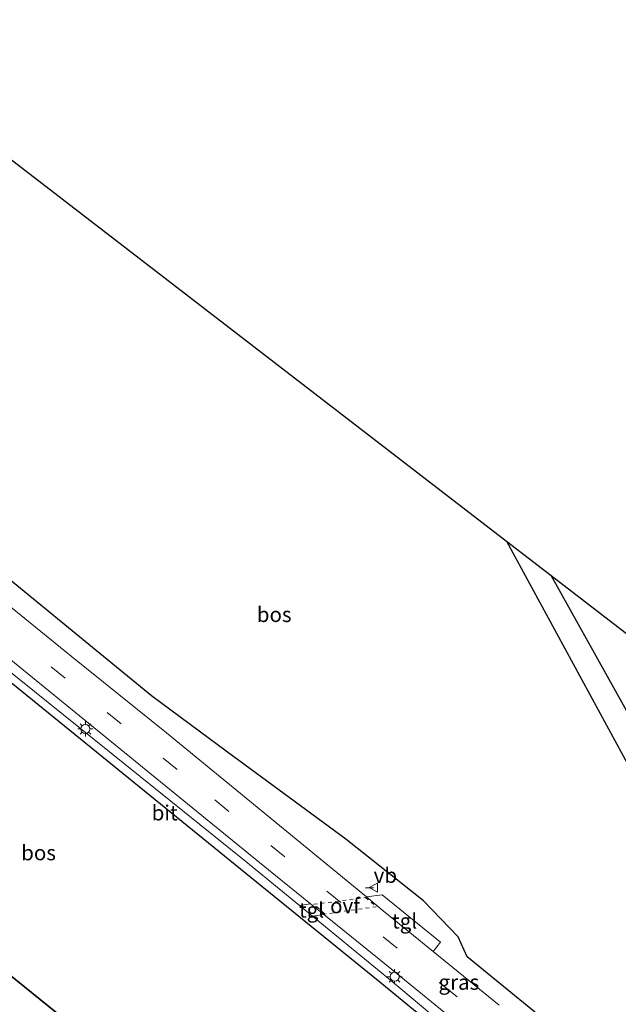
# Model space of a CAD drawing. Units: metres. Extents: x 170481 to 180003, y 362499 to 368752.
# Drawn here: x 172692 to 172791, y 366960 to 367123 of the extents above; entities that cross this region are included whole.
import ezdxf
from ezdxf.enums import TextEntityAlignment as Align

# ---------------------------------------------------------------- set-up
doc = ezdxf.new("R2010")
doc.units = ezdxf.units.M
doc.linetypes.add('VW-3-9_STREEP', pattern=[12, 3, -9])
doc.linetypes.add('VW-6060_STREEP', pattern=[1.2, 0.6, -0.6])
doc.layers.get('0').update_dxf_attribs({"lineweight": 25})
for name, color, linetype, lineweight in [('B-ME-GR-BOS-GV-B6', 10, 'Continuous', 25), ('B-ME-GW-TEENLIJN-L-B1', 93, 'Continuous', 18), ('B-ME-IE-GRASLAND-GV-B6', 93, 'Continuous', 18), ('B-ME-IE-MEUBILAIR_WEGMEUBILAIR-LICHTMAST-S-B1', 8, 'Continuous', 18), ('B-ME-IE-TERREINAFSCHEIDING-SCHRIKHEK-L-B1', 10, 'Continuous', 25), ('B-ME-KG-KADASTRAAL-OPNAMEDTMGRENS-L-B1', 10, 'Continuous', 25), ('B-ME-VH-VERH_SOORT-BITUMEN-GV-B6', 8, 'IE-TERREINAFSCHEIDING-NATUURLIJK-HOUTWAL', 18), ('B-ME-VH-VERH_SOORT-ONVERHARD-GV-B6', 8, 'Continuous', 18), ('B-ME-VH-VERH_SOORT-TEGELS-GV-B6', 8, 'Continuous', 18), ('B-ME-VW-MARKERING-39STREEP-015-L-B1', 255, 'VW-3-9_STREEP', 18), ('B-ME-VW-MARKERING-6060STRP10-GV-B6', 255, 'VW-6060_STREEP', 18), ('B-ME-VW-MEUBILAIR_WEGMEUBILAIR-VERKEERSBORD-S-B1', 8, 'Continuous', 18)]:
    doc.layers.add(name, color=color, linetype=linetype, lineweight=lineweight)
doc.styles.add('NLCS-ISO', font='NLCS-ISO.TTF')
doc.linetypes.add('IE-TERREINAFSCHEIDING-NATUURLIJK-HOUTWAL', pattern='A,7,-1.5,[67,NLCS.SHX,S=0.75,R=45,X=0,Y=0],-1.5,7,-1.5,[70,NLCS.SHX,S=0.75,R=0,X=0,Y=0],-1.5', length=20)

# ---------------------------------------------------------------- blocks, each defined once
blk = doc.blocks.new('verkeersbord')
for p, q in [((0, 0.75), (-0.75, -0.625)), ((0.75, -0.625), (0, 0.75)), ((-0.75, -0.625), (0.75, -0.625))]:
    blk.add_line(p, q)
blk = doc.blocks.new('lantaarnpaal')
for p, q in [((-0.75, 0), (-1.25, 0)), ((-0.88, 0.88), (-0.53, 0.53)), ((0, 0.75), (0, 1.25)), ((0.53, 0.53), (0.88, 0.88)), ((0.75, 0), (1.25, 0)), ((-0.53, -0.53), (-0.88, -0.88)), ((0, -0.75), (0, -1.25)), ((0.53, -0.53), (0.88, -0.88))]:
    blk.add_line(p, q)
blk.add_circle((0, 0), 0.75)

msp = doc.modelspace()

# ---------------------------------------------------------------- linework, layer by layer
at = {"layer": 'B-ME-GR-BOS-GV-B6'}
for points in [[(172628.64, 367080.28, 30.96), (172660.18, 367123.2, 31.62), (172772.64, 367036.65, 31.62), (172823.82, 366942.52, 31.16), (172831.11, 366929.41, 31.2), (172830.89, 366927.44, 31.23), (172826.8, 366923.7, 31.28), (172820.97, 366923.68, 31.31), (172818.18, 366924.94, 31.34), (172786.63, 366950.9, 31.28), (172766.06, 366967.7, 31.22), (172764.57, 366970.99, 31.25), (172758.85, 366976.95, 31.25), (172745.95, 366987.2, 30.87), (172726.3, 367001.62, 30.97), (172713.65, 367010.98, 31.02), (172681.44, 367037.33, 31.05), (172648.54, 367064.06, 31.08), (172628.64, 367080.28, 30.96)], [(172627.52, 367005.69, 31.88), (172624.27, 367021.33, 31.47), (172608.85, 367053.35, 31.37), (172621.07, 367069.98, 31.11), (172642.96, 367051.75, 31.14), (172683.22, 367018.93, 31.13), (172732, 366979.4, 31.12), (172751.57, 366963.52, 31.12), (172761.8, 366955.11, 31.12), (172766.44, 366950.76, 31.12), (172769.66, 366947.87, 31.12), (172766.74, 366942.57, 31.39), (172773.82, 366929.48, 31.39), (172778.29, 366914.58, 31.64), (172777.15, 366902.54, 31.71), (172773.3, 366900.97, 32.14), (172744.57, 366923.59, 31.53), (172703.74, 366955.6, 30.72), (172702.98, 366954.29, 31.55), (172689.98, 366964.8, 31.29), (172661.9, 366987.37, 31.72), (172648.18, 366996.35, 31.72), (172627.52, 367005.69, 31.88)], [(172902.73, 366851.47, 31.67), (172897.72, 366854.99, 31.66), (172884.6, 366869.27, 31.95), (172876.51, 366878.91, 32.16), (172866.85, 366893.48, 31.49), (172855.86, 366904.32, 31.15), (172847.67, 366912.6, 30.79), (172837.77, 366927.74, 30.92), (172812.07, 366973.55, 31.62), (172780.06, 367030.94, 31.45), (172946.59, 366902.78, 31.77), (172930.04, 366877.89, 31.93), (172902.73, 366851.47, 31.67)], [(172638.04, 366984.12, 38.15), (172627.52, 367005.69, 31.88), (172648.18, 366996.35, 31.72), (172661.9, 366987.37, 31.72), (172689.98, 366964.8, 31.29), (172702.98, 366954.29, 31.55), (172694.59, 366940.43, 37.85), (172690.4, 366943.68, 37.86), (172673.82, 366956.53, 37.96), (172638.04, 366984.12, 38.15)]]:
    msp.add_polyline3d(points, dxfattribs=at)
at = {"layer": 'B-ME-GW-TEENLIJN-L-B1'}
msp.add_polyline3d([(172702.98, 366954.29, 31.55), (172689.98, 366964.8, 31.29), (172661.9, 366987.37, 31.72), (172648.18, 366996.35, 31.72), (172627.52, 367005.69, 31.88)], dxfattribs=at)
at = {"layer": 'B-ME-IE-GRASLAND-GV-B6'}
for points in [[(172771.39, 366959.63, 31.26), (172760.45, 366968.55, 31.26), (172761.67, 366970.1, 31.21), (172751.98, 366977.96, 31.27), (172749.35, 366977.61, 31.26), (172716.16, 367004.84, 31.25), (172700.34, 367017.57, 30.87), (172668.25, 367043.56, 31.11), (172637.1, 367068.52, 30.99), (172626.69, 367077.63, 30.94), (172628.64, 367080.28, 30.96), (172648.54, 367064.06, 31.08), (172681.44, 367037.33, 31.05), (172713.65, 367010.98, 31.02), (172726.3, 367001.62, 30.97), (172745.95, 366987.2, 30.87), (172758.85, 366976.95, 31.25), (172764.57, 366970.99, 31.25), (172766.06, 366967.7, 31.22), (172786.63, 366950.9, 31.28)], [(172622.01, 367071.26, 31.12), (172622.76, 367072.28, 31.03), (172630.87, 367065.14, 31.14), (172641.87, 367056.24, 31.14), (172660.54, 367041.22, 31.14), (172698.11, 367010.62, 31.05), (172733.08, 366982.13, 31.14), (172740.06, 366976.49, 31.15), (172738.22, 366976.19, 31.17), (172729.32, 366983.48, 31.17), (172684, 367019.87, 31.17), (172658.15, 367041.16, 31.17), (172636.48, 367058.69, 31.17), (172622.01, 367071.26, 31.12)], [(172767.06, 366952.3, 31.15), (172753.36, 366963.78, 31.17), (172740.4, 366974.4, 31.17), (172742.27, 366974.71, 31.15)], [(172742.27, 366974.71, 31.15), (172751.47, 366967.27, 31.17), (172783.25, 366941.41, 31.25)]]:
    msp.add_polyline3d(points, dxfattribs=at)
at = {"layer": 'B-ME-IE-TERREINAFSCHEIDING-SCHRIKHEK-L-B1'}
msp.add_line((172750.51, 366979.13, 31.42), (172749.22, 366979.09, 31.42), dxfattribs=at)
at = {"layer": 'B-ME-KG-KADASTRAAL-OPNAMEDTMGRENS-L-B1'}
msp.add_polyline3d([(172660.18, 367123.2, 31.62), (172772.64, 367036.65, 31.62), (172780.06, 367030.94, 31.45), (172946.59, 366902.78, 31.77), (172948.29, 366901.47, 31.65), (172950.46, 366899.8, 31.58), (172951.7, 366898.84, 31.44)], dxfattribs=at)
at = {"layer": 'B-ME-VH-VERH_SOORT-BITUMEN-GV-B6'}
for points in [[(172783.25, 366941.41, 31.25), (172751.47, 366967.27, 31.17), (172742.27, 366974.71, 31.15), (172740.06, 366976.49, 31.15), (172733.08, 366982.13, 31.14), (172698.11, 367010.62, 31.05), (172660.54, 367041.22, 31.14), (172641.87, 367056.24, 31.14), (172630.87, 367065.14, 31.14), (172622.76, 367072.28, 31.03), (172624.63, 367074.82, 31.05), (172626.69, 367077.63, 30.94), (172637.1, 367068.52, 30.99), (172668.25, 367043.56, 31.11), (172700.34, 367017.57, 30.87), (172716.16, 367004.84, 31.25), (172749.35, 366977.61, 31.26), (172752.15, 366975.32, 31.27), (172760.45, 366968.55, 31.26), (172771.39, 366959.63, 31.26)], [(172621.07, 367069.98, 31.11), (172622.01, 367071.26, 31.12), (172636.48, 367058.69, 31.17), (172658.15, 367041.16, 31.17), (172684, 367019.87, 31.17), (172729.32, 366983.48, 31.17), (172738.22, 366976.19, 31.17), (172740.4, 366974.4, 31.17), (172753.36, 366963.78, 31.17), (172767.06, 366952.3, 31.15)], [(172761.8, 366955.11, 31.12), (172751.57, 366963.52, 31.12), (172732, 366979.4, 31.12), (172683.22, 367018.93, 31.13), (172642.96, 367051.75, 31.14), (172621.07, 367069.98, 31.11)]]:
    msp.add_polyline3d(points, dxfattribs=at)
at = {"layer": 'B-ME-VH-VERH_SOORT-ONVERHARD-GV-B6'}
msp.add_polyline3d([(172772.64, 367036.65, 31.62), (172780.06, 367030.94, 31.45), (172812.07, 366973.55, 31.62), (172837.77, 366927.74, 30.92), (172830.89, 366927.44, 31.23), (172831.11, 366929.41, 31.2), (172823.82, 366942.52, 31.16), (172772.64, 367036.65, 31.62)], dxfattribs=at)
at = {"layer": 'B-ME-VH-VERH_SOORT-TEGELS-GV-B6'}
for points in [[(172761.67, 366970.1, 31.21), (172760.45, 366968.55, 31.26), (172752.15, 366975.32, 31.27), (172749.35, 366977.61, 31.26), (172751.98, 366977.96, 31.27), (172761.67, 366970.1, 31.21)], [(172742.27, 366974.71, 31.15), (172740.4, 366974.4, 31.17), (172738.22, 366976.19, 31.17), (172740.06, 366976.49, 31.15), (172742.27, 366974.71, 31.15)]]:
    msp.add_polyline3d(points, dxfattribs=at)
at = {"layer": 'B-ME-VW-MARKERING-39STREEP-015-L-B1'}
msp.add_polyline3d([(172624.63, 367074.82, 31.05), (172632.6, 367068.07, 31.06), (172645.39, 367057.71, 31.17), (172666.48, 367040.59, 31.15), (172687.69, 367023.37, 31.1), (172724.17, 366993.71, 31.23), (172762.08, 366962.91, 31.23), (172781.63, 366947.1, 31.33), (172817.08, 366918.38, 31.39), (172829.83, 366907.99, 31.49), (172834.84, 366903.71, 31.49), (172842.35, 366897.09, 31.48), (172849.49, 366890.59, 31.43), (172857.57, 366882.99, 31.43), (172864.83, 366875.94, 31.52), (172873.46, 366867.45, 31.53), (172878.82, 366862.08, 31.52), (172884.2, 366856.52, 31.53), (172889.78, 366850.73, 31.53), (172895.52, 366844.5, 31.56)], dxfattribs=at)
at = {"layer": 'B-ME-VW-MARKERING-6060STRP10-GV-B6'}
msp.add_polyline3d([(172749.21, 366977.5, 31.33), (172751, 366975.99, 31.33), (172742.46, 366974.78, 31.28), (172740.61, 366976.39, 31.28), (172749.21, 366977.5, 31.33)], dxfattribs=at)

# ---------------------------------------------------------------- block references
at = {"layer": 'B-ME-IE-MEUBILAIR_WEGMEUBILAIR-LICHTMAST-S-B1', "rotation": 90}
for p in [(172702.69, 367005.49, 31.19), (172754.04, 366964.38, 31.28)]:
    msp.add_blockref('lantaarnpaal', p, dxfattribs=at)
at = {"layer": 'B-ME-VW-MEUBILAIR_WEGMEUBILAIR-VERKEERSBORD-S-B1', "rotation": 90}
msp.add_blockref('verkeersbord', (172750.56, 366979.17, 31.39), dxfattribs=at)

# ---------------------------------------------------------------- texts
at = {"layer": 'B-ME-GR-BOS-GV-B6', "ltscale": 0.2, "style": 'NLCS-ISO'}
for p in [(172734.04, 367024.49), (172694.91, 366984.95)]:
    msp.add_text('bos', height=2.5, dxfattribs=at).set_placement(p, align=Align.MIDDLE_CENTER)
at = {"layer": 'B-ME-IE-GRASLAND-GV-B6', "ltscale": 0.2, "style": 'NLCS-ISO'}
msp.add_text('gras', height=2.5, dxfattribs=at).set_placement((172764.71, 366963.46), align=Align.MIDDLE_CENTER)
at = {"layer": 'B-ME-VH-VERH_SOORT-BITUMEN-GV-B6', "ltscale": 0.2, "style": 'NLCS-ISO'}
msp.add_text('bit', height=2.5, dxfattribs=at).set_placement((172715.86, 366991.57), align=Align.MIDDLE_CENTER)
at = {"layer": 'B-ME-VH-VERH_SOORT-TEGELS-GV-B6', "ltscale": 0.2, "style": 'NLCS-ISO'}
for p in [(172740.24, 366975.44), (172755.69, 366973.62)]:
    msp.add_text('tgl', height=2.5, dxfattribs=at).set_placement(p, align=Align.MIDDLE_CENTER)
at = {"layer": 'B-ME-VW-MARKERING-6060STRP10-GV-B6', "ltscale": 0.2, "style": 'NLCS-ISO'}
msp.add_text('ovf', height=2.5, dxfattribs=at).set_placement((172745.8, 366976.16), align=Align.MIDDLE_CENTER)
at = {"layer": 'B-ME-VW-MEUBILAIR_WEGMEUBILAIR-VERKEERSBORD-S-B1', "ltscale": 0.2, "style": 'NLCS-ISO'}
msp.add_text('vb', height=2.5, dxfattribs=at).set_placement((172750.56, 366979.17, 31.39), align=Align.BOTTOM_LEFT)

doc.saveas('drawing.dxf')
